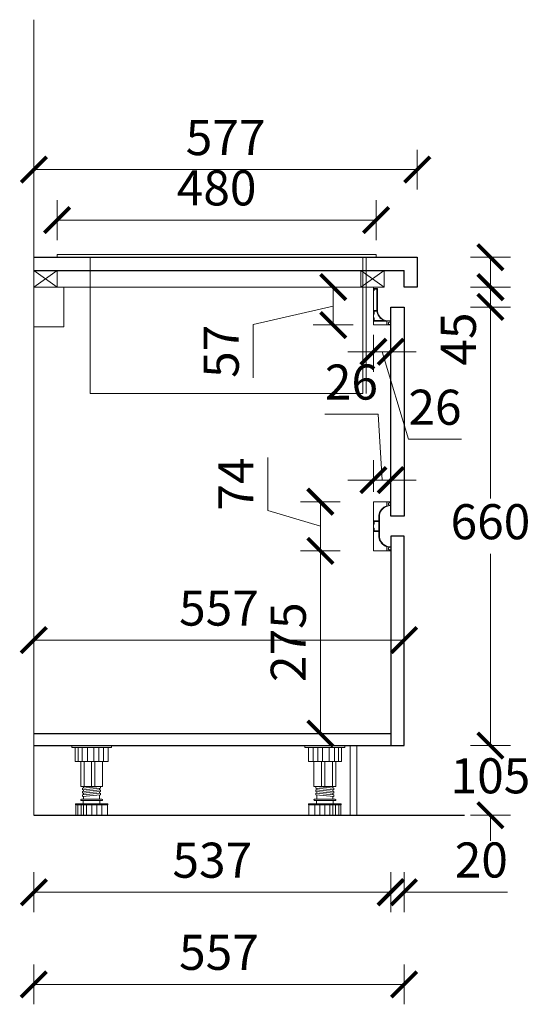
# Model space of a CAD drawing. Units: millimetres. Extents: x 62526 to 69919, y -144824 to -138974.
# Drawn here: x 68690 to 69458, y -140738 to -139256 of the extents above; entities that cross this region are included whole.
import ezdxf

# ---------------------------------------------------------------- set-up
doc = ezdxf.new("R2010")
doc.units = ezdxf.units.MM
doc.header["$PDMODE"] = 3
doc.layers.get('DEFPOINTS').update_dxf_attribs({"lineweight": 13})
doc.layers.add('C_建筑轮廓线0.25-0.35MM', color=17, linetype='Continuous')
for name, color, linetype, lineweight in [('五金', 32, 'Continuous', 9), ('墙体', 16, 'Continuous', 20), ('板式家具内线', 1, 'Continuous', 13), ('细实线', 250, 'Continuous', 5)]:
    doc.layers.add(name, color=color, linetype=linetype, lineweight=lineweight)
doc.styles.add('黑体', font='simhei.ttf', dxfattribs={"width": 0.7})
doc.dimstyles.get("Standard").update_dxf_attribs({"dimtxt": 0.18, "dimasz": 0.18, "dimexe": 0.18, "dimexo": 0.0625, "dimgap": 0.09, "dimtad": 0, "dimtih": 1, "dimtoh": 1, "dimdec": 4, "dimzin": 0, "dimdsep": 46, "dimtxsty": 'Standard', "dimcen": 0.09, "dimadec": 0, "dimazin": 0, "dimtfac": 1, "dimtdec": 4, "dimtofl": 0, "dimtmove": 0, "dimatfit": 3, "dimfxl": 1, "dimtolj": 1, "dimtzin": 0, "dimarcsym": 0})
doc.dimstyles.new('常规标注', dxfattribs={"dimscale": 24, "dimtxt": 2.2, "dimasz": 1.6, "dimexe": 1.25, "dimexo": 0.625, "dimtad": 1, "dimdec": 1, "dimdsep": 46, "dimtxsty": '黑体', "dimblk": 'ARCHTICK', "dimcen": 2, "dimclrd": 5, "dimclre": 5, "dimclrt": 256, "dimadec": 0, "dimazin": 0, "dimtfac": 1, "dimtdec": 1, "dimtmove": 1, "dimatfit": 3, "dimfxl": 1.25, "dimfxlon": 1, "dimlwd": 15, "dimlwe": 15, "dimarcsym": 1})

# ---------------------------------------------------------------- blocks, each defined once
blk = doc.blocks.new('_ArchTick')
at = {"color": 0, "linetype": 'ByBlock', "const_width": 0.15}
blk.add_lwpolyline([(-0.5, -0.5), (0.5, 0.5)], dxfattribs=at)
blk = doc.blocks.new('*D66')
at = {"color": 5, "lineweight": 15, "transparency": 16777216}
for p, q in [((68711, -139511.7), (68711, -139451.7)), ((69288, -139511.7), (69288, -139451.7)), ((69288, -139481.7), (68711, -139481.7))]:
    blk.add_line(p, q, dxfattribs=at)
at = {"layer": 'DEFPOINTS', "color": 0, "transparency": 16777216}
for p in [(68711, -139481.7), (68711, -139613.5), (69288, -139613.5)]:
    blk.add_point(p, dxfattribs=at)
at = {"color": 5, "lineweight": 15, "transparency": 16777216, "xscale": 38.40000000000001, "yscale": 38.40000000000001, "zscale": 38.40000000000001, "rotation": 180}
blk.add_blockref('_ArchTick', (68711, -139481.7), dxfattribs=at)
at = {"color": 5, "lineweight": 15, "transparency": 16777216, "xscale": 38.40000000000001, "yscale": 38.40000000000001, "zscale": 38.40000000000001}
blk.add_blockref('_ArchTick', (69288, -139481.7), dxfattribs=at)
at = {"transparency": 16777216, "insert": (68999.5, -139440.3), "char_height": 52.8, "attachment_point": 5, "style": '黑体'}
blk.add_mtext('577', dxfattribs=at)
blk = doc.blocks.new('*D67')
at = {"color": 5, "lineweight": 15, "transparency": 16777216}
for p, q in [((69368, -139688.5), (69428, -139688.5)), ((69398, -139688.5), (69398, -139976.8)), ((69398, -140348.5), (69398, -140060.2)), ((69368, -140348.5), (69428, -140348.5))]:
    blk.add_line(p, q, dxfattribs=at)
at = {"layer": 'DEFPOINTS', "color": 0, "transparency": 16777216}
for p in [(69268, -139688.5), (69268, -140348.5), (69398, -140348.5)]:
    blk.add_point(p, dxfattribs=at)
at = {"color": 5, "lineweight": 15, "transparency": 16777216, "xscale": 38.40000000000001, "yscale": 38.40000000000001, "zscale": 38.40000000000001}
for p, rotation in [((69398, -139688.5), 90), ((69398, -140348.5), 270)]:
    blk.add_blockref('_ArchTick', p, dxfattribs=dict(at, rotation=rotation))
at = {"transparency": 16777216, "insert": (69398, -140018.5), "char_height": 52.8, "attachment_point": 5, "style": '黑体'}
blk.add_mtext('660', dxfattribs=at)
blk = doc.blocks.new('*D68')
at = {"color": 5, "lineweight": 15, "transparency": 16777216}
for p, q in [((69398, -140348.5), (69398, -140310.1)), ((69368, -140348.5), (69428, -140348.5)), ((69368, -140453.5), (69428, -140453.5)), ((69398, -140453.5), (69398, -140491.9))]:
    blk.add_line(p, q, dxfattribs=at)
at = {"layer": 'DEFPOINTS', "color": 0, "transparency": 16777216}
for p in [(69268, -140348.5), (69268, -140453.5), (69398, -140453.5)]:
    blk.add_point(p, dxfattribs=at)
at = {"color": 5, "lineweight": 15, "transparency": 16777216, "xscale": 38.40000000000001, "yscale": 38.40000000000001, "zscale": 38.40000000000001}
for p, rotation in [((69398, -140348.5), 270), ((69398, -140453.5), 90)]:
    blk.add_blockref('_ArchTick', p, dxfattribs=dict(at, rotation=rotation))
at = {"transparency": 16777216, "insert": (69398, -140401), "char_height": 52.8, "attachment_point": 5, "style": '黑体'}
blk.add_mtext('105', dxfattribs=at)
blk = doc.blocks.new('*D69')
at = {"color": 5, "lineweight": 15, "transparency": 16777216}
for p, q in [((69368, -139613.5), (69428, -139613.5)), ((69398, -139613.5), (69398, -139658.5)), ((69368, -139658.5), (69428, -139658.5)), ((69398, -139658.5), (69398, -139776.5))]:
    blk.add_line(p, q, dxfattribs=at)
at = {"layer": 'DEFPOINTS', "color": 0, "transparency": 16777216}
for p in [(69288, -139613.5), (69288, -139658.5), (69398, -139658.5)]:
    blk.add_point(p, dxfattribs=at)
at = {"color": 5, "lineweight": 15, "transparency": 16777216, "xscale": 38.40000000000001, "yscale": 38.40000000000001, "zscale": 38.40000000000001}
for p, rotation in [((69398, -139613.5), 90), ((69398, -139658.5), 270)]:
    blk.add_blockref('_ArchTick', p, dxfattribs=dict(at, rotation=rotation))
at = {"transparency": 16777216, "insert": (69356.6, -139736.7), "char_height": 52.8, "attachment_point": 5, "rotation": 90, "style": '黑体'}
blk.add_mtext('45', dxfattribs=at)
blk = doc.blocks.new('*D70')
at = {"color": 5, "lineweight": 15, "transparency": 16777216}
for p, q in [((68711, -140539.4), (68711, -140599.4)), ((69248, -140539.4), (69248, -140599.4)), ((69248, -140569.4), (68711, -140569.4))]:
    blk.add_line(p, q, dxfattribs=at)
at = {"layer": 'DEFPOINTS', "color": 0, "transparency": 16777216}
for p in [(68711, -140348.5), (69248, -140348.5), (68711, -140569.4)]:
    blk.add_point(p, dxfattribs=at)
at = {"color": 5, "lineweight": 15, "transparency": 16777216, "xscale": 38.40000000000001, "yscale": 38.40000000000001, "zscale": 38.40000000000001, "rotation": 180}
blk.add_blockref('_ArchTick', (68711, -140569.4), dxfattribs=at)
at = {"color": 5, "lineweight": 15, "transparency": 16777216, "xscale": 38.40000000000001, "yscale": 38.40000000000001, "zscale": 38.40000000000001}
blk.add_blockref('_ArchTick', (69248, -140569.4), dxfattribs=at)
at = {"transparency": 16777216, "insert": (68979.5, -140528), "char_height": 52.8, "attachment_point": 5, "style": '黑体'}
blk.add_mtext('537', dxfattribs=at)
blk = doc.blocks.new('*D71')
at = {"color": 5, "lineweight": 15, "transparency": 16777216}
for p, q in [((69248, -140539.4), (69248, -140599.4)), ((69268, -140539.4), (69268, -140599.4)), ((69248, -140569.4), (69209.6, -140569.4)), ((69268, -140569.4), (69423.8, -140569.4))]:
    blk.add_line(p, q, dxfattribs=at)
at = {"layer": 'DEFPOINTS', "color": 0, "transparency": 16777216}
for p in [(69248, -140348.5), (69268, -140348.5), (69268, -140569.4)]:
    blk.add_point(p, dxfattribs=at)
at = {"color": 5, "lineweight": 15, "transparency": 16777216, "xscale": 38.40000000000001, "yscale": 38.40000000000001, "zscale": 38.40000000000001}
blk.add_blockref('_ArchTick', (69248, -140569.4), dxfattribs=at)
at = {"color": 5, "lineweight": 15, "transparency": 16777216, "xscale": 38.40000000000001, "yscale": 38.40000000000001, "zscale": 38.40000000000001, "rotation": 180}
blk.add_blockref('_ArchTick', (69268, -140569.4), dxfattribs=at)
at = {"transparency": 16777216, "insert": (69384.3, -140527.7), "char_height": 52.8, "attachment_point": 5, "style": '黑体'}
blk.add_mtext('20', dxfattribs=at)
blk = doc.blocks.new('*D72')
at = {"color": 5, "lineweight": 15, "transparency": 16777216}
for p, q in [((68711, -140678.1), (68711, -140738.1)), ((69268, -140678.1), (69268, -140738.1)), ((69268, -140708.1), (68711, -140708.1))]:
    blk.add_line(p, q, dxfattribs=at)
at = {"layer": 'DEFPOINTS', "color": 0, "transparency": 16777216}
for p in [(68711, -140348.5), (69268, -140348.5), (68711, -140708.1)]:
    blk.add_point(p, dxfattribs=at)
at = {"color": 5, "lineweight": 15, "transparency": 16777216, "xscale": 38.40000000000001, "yscale": 38.40000000000001, "zscale": 38.40000000000001, "rotation": 180}
blk.add_blockref('_ArchTick', (68711, -140708.1), dxfattribs=at)
at = {"color": 5, "lineweight": 15, "transparency": 16777216, "xscale": 38.40000000000001, "yscale": 38.40000000000001, "zscale": 38.40000000000001}
blk.add_blockref('_ArchTick', (69268, -140708.1), dxfattribs=at)
at = {"transparency": 16777216, "insert": (68989.5, -140666.7), "char_height": 52.8, "attachment_point": 5, "style": '黑体'}
blk.add_mtext('557', dxfattribs=at)
blk = doc.blocks.new('*D75')
at = {"color": 5, "lineweight": 15, "transparency": 16777216}
for p, q in [((68711, -140219.9), (68711, -140159.9)), ((69268, -140219.9), (69268, -140159.9)), ((68711, -140189.9), (69268, -140189.9))]:
    blk.add_line(p, q, dxfattribs=at)
at = {"layer": 'DEFPOINTS', "color": 0, "transparency": 16777216}
for p in [(69268, -140189.9), (68711, -140330.5), (69268, -140330.5)]:
    blk.add_point(p, dxfattribs=at)
at = {"color": 5, "lineweight": 15, "transparency": 16777216, "xscale": 38.40000000000001, "yscale": 38.40000000000001, "zscale": 38.40000000000001, "rotation": 180}
blk.add_blockref('_ArchTick', (68711, -140189.9), dxfattribs=at)
at = {"color": 5, "lineweight": 15, "transparency": 16777216, "xscale": 38.40000000000001, "yscale": 38.40000000000001, "zscale": 38.40000000000001}
blk.add_blockref('_ArchTick', (69268, -140189.9), dxfattribs=at)
at = {"transparency": 16777216, "insert": (68989.5, -140148.5), "char_height": 52.8, "attachment_point": 5, "style": '黑体'}
blk.add_mtext('557', dxfattribs=at)
blk = doc.blocks.new('*D76')
at = {"color": 5, "lineweight": 15, "transparency": 16777216}
for p, q in [((68746, -139587.7), (68746, -139527.7)), ((69226, -139587.7), (69226, -139527.7)), ((69226, -139557.7), (68746, -139557.7))]:
    blk.add_line(p, q, dxfattribs=at)
at = {"layer": 'DEFPOINTS', "color": 0, "transparency": 16777216}
for p in [(68746, -139557.7), (68746, -139609.5), (69226, -139609.5)]:
    blk.add_point(p, dxfattribs=at)
at = {"color": 5, "lineweight": 15, "transparency": 16777216, "xscale": 38.40000000000001, "yscale": 38.40000000000001, "zscale": 38.40000000000001, "rotation": 180}
blk.add_blockref('_ArchTick', (68746, -139557.7), dxfattribs=at)
at = {"color": 5, "lineweight": 15, "transparency": 16777216, "xscale": 38.40000000000001, "yscale": 38.40000000000001, "zscale": 38.40000000000001}
blk.add_blockref('_ArchTick', (69226, -139557.7), dxfattribs=at)
at = {"transparency": 16777216, "insert": (68986, -139516), "char_height": 52.8, "attachment_point": 5, "style": '黑体'}
blk.add_mtext('480', dxfattribs=at)
blk = doc.blocks.new('*D73')
at = {"color": 5, "lineweight": 15, "transparency": 16777216}
for p, q in [((69191.5, -139658.5), (69131.5, -139658.5)), ((69161.5, -139658.5), (69161.5, -139715.5)), ((69161.5, -139687), (69041.2, -139715)), ((69041.2, -139715), (69041.2, -139795.3)), ((69191.5, -139715.5), (69131.5, -139715.5))]:
    blk.add_line(p, q, dxfattribs=at)
at = {"layer": 'DEFPOINTS', "color": 0, "transparency": 16777216}
for p in [(69222, -139658.5), (69161.5, -139715.5), (69222, -139715.5)]:
    blk.add_point(p, dxfattribs=at)
at = {"color": 5, "lineweight": 15, "transparency": 16777216, "xscale": 38.40000000000001, "yscale": 38.40000000000001, "zscale": 38.40000000000001}
for p, rotation in [((69161.5, -139658.5), 90), ((69161.5, -139715.5), 270)]:
    blk.add_blockref('_ArchTick', p, dxfattribs=dict(at, rotation=rotation))
at = {"transparency": 16777216, "insert": (68999.8, -139755.2), "char_height": 52.8, "attachment_point": 5, "rotation": 90, "style": '黑体'}
blk.add_mtext('57', dxfattribs=at)
blk = doc.blocks.new('*D74')
at = {"color": 5, "lineweight": 15, "transparency": 16777216}
for p, q in [((69222, -139730.5), (69222, -139785.9)), ((69248, -139730.5), (69248, -139785.9)), ((69222, -139755.9), (69183.6, -139755.9)), ((69222, -139755.9), (69248, -139755.9)), ((69222, -139755.9), (69248, -139755.9)), ((69235, -139755.9), (69274.5, -139887.6)), ((69248, -139755.9), (69286.4, -139755.9)), ((69274.5, -139887.6), (69354.7, -139887.6))]:
    blk.add_line(p, q, dxfattribs=at)
at = {"layer": 'DEFPOINTS', "color": 0, "transparency": 16777216}
for p in [(69222, -139715.5), (69248, -139715.5), (69248, -139755.9)]:
    blk.add_point(p, dxfattribs=at)
at = {"color": 5, "lineweight": 15, "transparency": 16777216, "xscale": 38.40000000000001, "yscale": 38.40000000000001, "zscale": 38.40000000000001}
blk.add_blockref('_ArchTick', (69222, -139755.9), dxfattribs=at)
at = {"color": 5, "lineweight": 15, "transparency": 16777216, "xscale": 38.40000000000001, "yscale": 38.40000000000001, "zscale": 38.40000000000001, "rotation": 180}
blk.add_blockref('_ArchTick', (69248, -139755.9), dxfattribs=at)
at = {"transparency": 16777216, "insert": (69314.6, -139846.2), "char_height": 52.8, "attachment_point": 5, "style": '黑体'}
blk.add_mtext('26', dxfattribs=at)
blk = doc.blocks.new('*D77')
at = {"color": 5, "lineweight": 15, "transparency": 16777216}
for p, q in [((69172.1, -140055.5), (69112.1, -140055.5)), ((69142.1, -140055.5), (69142.1, -140330.5)), ((69172.1, -140330.5), (69112.1, -140330.5))]:
    blk.add_line(p, q, dxfattribs=at)
at = {"layer": 'DEFPOINTS', "color": 0, "transparency": 16777216}
for p in [(69222, -140055.5), (69142.1, -140330.5), (69248, -140330.5)]:
    blk.add_point(p, dxfattribs=at)
at = {"color": 5, "lineweight": 15, "transparency": 16777216, "xscale": 38.40000000000001, "yscale": 38.40000000000001, "zscale": 38.40000000000001}
for p, rotation in [((69142.1, -140055.5), 90), ((69142.1, -140330.5), 270)]:
    blk.add_blockref('_ArchTick', p, dxfattribs=dict(at, rotation=rotation))
at = {"transparency": 16777216, "insert": (69100.7, -140193), "char_height": 52.8, "attachment_point": 5, "rotation": 90, "style": '黑体'}
blk.add_mtext('275', dxfattribs=at)
blk = doc.blocks.new('*D78')
at = {"color": 5, "lineweight": 15, "transparency": 16777216}
for p, q in [((69063.2, -139994.8), (69063.2, -139915)), ((69172.1, -139981.5), (69112.1, -139981.5)), ((69142.1, -139981.5), (69142.1, -140055.5)), ((69142.1, -140018.5), (69063.2, -139994.8)), ((69172.1, -140055.5), (69112.1, -140055.5))]:
    blk.add_line(p, q, dxfattribs=at)
at = {"layer": 'DEFPOINTS', "color": 0, "transparency": 16777216}
for p in [(69222, -139981.5), (69142.1, -140055.5), (69222, -140055.5)]:
    blk.add_point(p, dxfattribs=at)
at = {"color": 5, "lineweight": 15, "transparency": 16777216, "xscale": 38.40000000000001, "yscale": 38.40000000000001, "zscale": 38.40000000000001}
for p, rotation in [((69142.1, -139981.5), 90), ((69142.1, -140055.5), 270)]:
    blk.add_blockref('_ArchTick', p, dxfattribs=dict(at, rotation=rotation))
at = {"transparency": 16777216, "insert": (69021.8, -139954.9), "char_height": 52.8, "attachment_point": 5, "rotation": 90, "style": '黑体'}
blk.add_mtext('74', dxfattribs=at)
blk = doc.blocks.new('*D79')
at = {"color": 5, "lineweight": 15, "transparency": 16777216}
for p, q in [((69228.9, -139849.7), (69148.6, -139849.7)), ((69235, -139948.9), (69228.9, -139849.7)), ((69222, -139966.5), (69222, -139918.9)), ((69248, -139966.5), (69248, -139918.9)), ((69222, -139948.9), (69183.6, -139948.9)), ((69222, -139948.9), (69248, -139948.9)), ((69222, -139948.9), (69248, -139948.9)), ((69248, -139948.9), (69286.4, -139948.9))]:
    blk.add_line(p, q, dxfattribs=at)
at = {"layer": 'DEFPOINTS', "color": 0, "transparency": 16777216}
for p in [(69248, -139948.9), (69222, -139981.5), (69248, -139981.5)]:
    blk.add_point(p, dxfattribs=at)
at = {"color": 5, "lineweight": 15, "transparency": 16777216, "xscale": 38.40000000000001, "yscale": 38.40000000000001, "zscale": 38.40000000000001}
blk.add_blockref('_ArchTick', (69222, -139948.9), dxfattribs=at)
at = {"color": 5, "lineweight": 15, "transparency": 16777216, "xscale": 38.40000000000001, "yscale": 38.40000000000001, "zscale": 38.40000000000001, "rotation": 180}
blk.add_blockref('_ArchTick', (69248, -139948.9), dxfattribs=at)
at = {"transparency": 16777216, "insert": (69188.8, -139808.3), "char_height": 52.8, "attachment_point": 5, "style": '黑体'}
blk.add_mtext('26', dxfattribs=at)

msp = doc.modelspace()

# ---------------------------------------------------------------- hatches: boundary and pattern name
at = {"layer": '五金', "linetype": 'ByBlock', "ltscale": 5}
for points in [[(69227.96, -139660.49), (69221.96, -139660.49), (69221.96, -139663.49), (69222.96, -139663.49), (69222.96, -139661.49), (69226.96, -139661.49), (69226.96, -139693.49), (69221.96, -139693.49), (69221.96, -139699.49), (69222.96, -139699.49), (69222.96, -139694.49), (69226.96, -139694.49, 0.2596252), (69237.44, -139708.61), (69222.96, -139708.61), (69222.96, -139704.61), (69221.96, -139704.61), (69221.96, -139709.61), (69239.73, -139709.61, 0.0360229), (69241.96, -139710.21), (69241.96, -139715.49), (69247.96, -139715.49), (69247.96, -139714.31, -2.6457513), (69247.96, -139711.67), (69247.96, -139709.49), (69244.96, -139709.49, -0.387569), (69227.96, -139694.49)], [(69221.97, -140010.49), (69221.97, -140015.49), (69222.97, -140015.49), (69222.97, -140011.49), (69229.97, -140011.49), (69229.97, -140025.49), (69222.97, -140025.49), (69222.97, -140021.49), (69221.97, -140021.49), (69221.97, -140026.49), (69229.97, -140026.49), (69229.97, -140034.49, 0.2865487), (69241.97, -140049.32), (69241.97, -140055.49), (69247.97, -140055.49), (69247.97, -140053.31, -2.6457513), (69247.97, -140050.67), (69247.97, -140049.49, -0.387569), (69230.97, -140034.49), (69230.97, -140002.49, -0.387569), (69247.97, -139987.49), (69247.97, -139986.31, -2.6457513), (69247.97, -139983.67), (69247.97, -139981.49), (69244.97, -139981.49), (69241.97, -139981.49), (69241.97, -139987.49), (69241.97, -139987.66, 0.2865487), (69229.97, -140002.49), (69229.97, -140010.49)]]:
    msp.add_hatch(color=256, dxfattribs=at).paths.add_polyline_path(points)

# ---------------------------------------------------------------- linework, layer by layer
at = {"color": 6}
for p, q in [((68710.97, -139613.49), (69287.97, -139613.49)), ((69287.97, -139613.49), (69287.97, -139633.49)), ((68710.97, -139633.49), (69267.97, -139633.49)), ((69267.97, -139658.49), (69267.97, -139633.49)), ((69287.97, -139633.49), (69287.97, -139658.49)), ((69287.97, -139658.49), (69267.97, -139658.49))]:
    msp.add_line(p, q, dxfattribs=at)
for p, q in [((68710.97, -140330.49), (69247.97, -140330.49)), ((68710.97, -140348.49), (69247.97, -140348.49))]:
    msp.add_line(p, q)
for points in [[(69247.97, -139688.49), (69267.97, -139688.49), (69267.97, -140003.49), (69247.97, -140003.49)], [(69247.97, -140348.49), (69267.97, -140348.49), (69267.97, -140033.49), (69247.97, -140033.49)]]:
    msp.add_lwpolyline(points, close=True)
at = {"layer": 'C_建筑轮廓线0.25-0.35MM'}
msp.add_line((68710.97, -140453.49), (69358.84, -140453.49), dxfattribs=at)
at = {"layer": '五金'}
for p, q in [((68795.97, -139613.49), (68795.97, -139818.49)), ((69205.97, -139613.49), (69205.97, -139818.49)), ((69210.97, -139613.49), (69210.97, -139818.49)), ((69235.97, -139613.49), (69215.97, -139613.49)), ((69221.96, -139715.49), (69247.97, -139715.49)), ((69221.96, -139715.49), (69247.97, -139715.49)), ((68795.97, -139818.49), (69205.97, -139818.49))]:
    msp.add_line(p, q, dxfattribs=at)
at = {"layer": '五金', "color": 251, "linetype": 'ByBlock', "ltscale": 5}
for p, q in [((69227.96, -139660.49), (69221.96, -139660.49)), ((69221.96, -139663.49), (69221.96, -139660.49)), ((69227.96, -139660.49), (69221.96, -139660.49)), ((69221.96, -139663.49), (69221.96, -139660.49)), ((69222.96, -139663.49), (69221.96, -139663.49)), ((69222.96, -139663.49), (69221.96, -139663.49)), ((69222.96, -139661.49), (69222.96, -139663.49)), ((69226.96, -139661.49), (69222.96, -139661.49)), ((69222.96, -139661.49), (69222.96, -139663.49)), ((69226.96, -139661.49), (69222.96, -139661.49)), ((69226.96, -139661.49), (69226.96, -139693.49)), ((69226.96, -139661.49), (69226.96, -139693.49)), ((69227.96, -139660.49), (69227.96, -139694.49)), ((69227.96, -139660.49), (69227.96, -139694.49)), ((69226.96, -139693.49), (69221.96, -139693.49)), ((69221.96, -139699.49), (69221.96, -139693.49)), ((69226.96, -139693.49), (69221.96, -139693.49)), ((69221.96, -139699.49), (69221.96, -139693.49)), ((69222.96, -139699.49), (69221.96, -139699.49)), ((69222.96, -139699.49), (69221.96, -139699.49)), ((69222.96, -139694.49), (69222.96, -139699.49)), ((69226.96, -139694.49), (69222.96, -139694.49)), ((69222.96, -139694.49), (69222.96, -139699.49)), ((69226.96, -139694.49), (69222.96, -139694.49)), ((69222.96, -139704.61), (69221.96, -139704.61)), ((69221.96, -139709.61), (69221.96, -139704.61)), ((69222.96, -139704.61), (69221.96, -139704.61)), ((69221.96, -139709.61), (69221.96, -139704.61)), ((69222.96, -139704.61), (69222.96, -139708.61)), ((69222.96, -139704.61), (69222.96, -139708.61)), ((69241.96, -139710.21), (69241.96, -139715.49)), ((69241.96, -139710.21), (69241.96, -139715.49)), ((69241.96, -139715.49), (69247.96, -139715.49)), ((69241.96, -139715.49), (69247.96, -139715.49)), ((69247.96, -139709.49), (69244.96, -139709.49)), ((69247.96, -139709.49), (69244.96, -139709.49)), ((69247.96, -139711.67), (69247.96, -139709.49)), ((69247.96, -139711.67), (69247.96, -139709.49)), ((69247.96, -139715.49), (69247.96, -139714.31)), ((69247.96, -139715.49), (69247.96, -139714.31))]:
    msp.add_line(p, q, dxfattribs=at)
at = {"layer": '五金', "linetype": 'ByBlock', "ltscale": 5}
for p, q in [((69239.73, -139709.61), (69221.96, -139709.61)), ((69239.73, -139709.61), (69221.96, -139709.61)), ((69237.44, -139708.61), (69222.96, -139708.61)), ((69237.44, -139708.61), (69222.96, -139708.61)), ((69241.97, -139981.49), (69241.97, -139987.49)), ((69247.97, -139981.49), (69241.97, -139981.49)), ((69241.97, -139982.21), (69241.97, -139987.66)), ((69247.97, -139981.49), (69244.97, -139981.49)), ((69247.97, -139983.67), (69247.97, -139981.49)), ((69247.97, -139987.49), (69247.97, -139986.31)), ((69229.97, -140010.49), (69221.97, -140010.49)), ((69221.97, -140015.49), (69221.97, -140010.49)), ((69222.97, -140011.49), (69222.97, -140015.49)), ((69229.97, -140011.49), (69222.97, -140011.49)), ((69229.97, -140002.49), (69229.97, -140010.49)), ((69229.97, -140011.49), (69229.97, -140025.49)), ((69230.97, -140002.49), (69230.97, -140034.49)), ((69222.97, -140015.49), (69221.97, -140015.49)), ((69222.97, -140021.49), (69221.97, -140021.49)), ((69221.97, -140021.49), (69221.97, -140026.49)), ((69229.97, -140026.49), (69221.97, -140026.49)), ((69222.97, -140021.49), (69222.97, -140025.49)), ((69229.97, -140025.49), (69222.97, -140025.49)), ((69229.97, -140026.49), (69229.97, -140034.49)), ((69241.97, -140049.32), (69241.97, -140055.49)), ((69247.97, -140055.49), (69241.97, -140055.49)), ((69247.97, -140049.49), (69247.97, -140050.67)), ((69247.97, -140053.31), (69247.97, -140055.49))]:
    msp.add_line(p, q, dxfattribs=at)
at = {"layer": '五金'}
for points in [[(68745.97, -139613.49), (69225.97, -139613.49), (69225.97, -139609.49), (68745.97, -139609.49)], [(68710.97, -139658.49), (68755.97, -139658.49), (68755.97, -139718.49), (68710.97, -139718.49)], [(69186.78, -140348.49), (69196.78, -140348.49), (69196.78, -140453.49), (69186.78, -140453.49)]]:
    msp.add_lwpolyline(points, close=True, dxfattribs=at)
at = {"layer": '五金', "linetype": 'ByBlock', "ltscale": 5}
for centre, radius, start, end in [((69244.88, -139692.14), 18.08, 187.47052, 245.68691), ((69244.88, -139692.14), 18.08, 187.47052, 245.68691), ((69244.68, -139692.67), 16.82, 186.20676, 270.94591), ((69244.68, -139692.67), 16.82, 186.20676, 270.94591), ((69246.47, -139984.99), 2, 41.40962, 318.59038), ((69247.85, -140004.68), 18.01, 109.04658, 173.00494), ((69247.69, -140004.31), 16.82, 89.05409, 173.79324), ((69247.85, -140032.3), 18.01, 186.99506, 250.95342), ((69247.69, -140032.67), 16.82, 186.20676, 270.94591), ((69246.47, -140051.99), 2, 41.40962, 318.59038)]:
    msp.add_arc(centre, radius, start, end, dxfattribs=at)
at = {"layer": '五金', "color": 251, "linetype": 'ByBlock', "ltscale": 5}
for centre, radius, start, end in [((69244.96, -139694.49), 16, 250.94081, 259.19308), ((69244.96, -139694.49), 16, 250.94081, 259.19308), ((69246.46, -139712.99), 2, 41.40962, 318.59038), ((69246.46, -139712.99), 2, 41.40962, 318.59038)]:
    msp.add_arc(centre, radius, start, end, dxfattribs=at)
at = {"layer": '墙体'}
msp.add_line((68710.97, -140453.49), (68710.97, -139255.99), dxfattribs=at)
at = {"layer": '板式家具内线'}
for p, q in [((69221.96, -139658.49), (68710.97, -139658.49)), ((68710.97, -139658.49), (69221.96, -139658.49)), ((69221.96, -139658.49), (69221.96, -139715.49)), ((69221.96, -139658.49), (69221.96, -139715.49)), ((69221.96, -139715.49), (69247.97, -139715.49)), ((69221.96, -139715.49), (69247.97, -139715.49)), ((69221.96, -139981.49), (69247.97, -139981.49)), ((69221.96, -139981.49), (69221.96, -140055.49)), ((69221.96, -140055.49), (69247.97, -140055.49))]:
    msp.add_line(p, q, dxfattribs=at)
at = {"layer": '细实线'}
for p, q in [((68710.97, -139633.49), (68745.97, -139658.49)), ((68745.97, -139633.49), (68710.97, -139658.49)), ((69203.09, -139633.49), (69238.09, -139658.49)), ((69238.09, -139633.49), (69203.09, -139658.49))]:
    msp.add_line(p, q, dxfattribs=at)
at = {"layer": '细实线', "color": 251}
for p, q in [((68827.97, -140348.49), (68767.97, -140348.49)), ((68767.97, -140348.49), (68767.97, -140351.49)), ((68827.97, -140351.49), (68767.97, -140351.49)), ((68773.05, -140351.49), (68773.05, -140372.49)), ((68777.57, -140372.49), (68777.57, -140351.49)), ((68783.75, -140372.49), (68783.75, -140351.49)), ((68791.64, -140372.49), (68791.64, -140351.49)), ((68801.46, -140372.49), (68801.46, -140351.49)), ((68808.66, -140372.49), (68808.66, -140351.49)), ((68815.75, -140372.49), (68815.75, -140351.49)), ((68822.89, -140372.49), (68822.89, -140351.49)), ((68827.97, -140348.49), (68827.97, -140351.49)), ((69178.97, -140348.49), (69118.97, -140348.49)), ((69118.97, -140348.49), (69118.97, -140351.49)), ((69178.97, -140351.49), (69118.97, -140351.49)), ((69124.05, -140372.49), (69124.05, -140351.49)), ((69131.2, -140372.49), (69131.2, -140351.49)), ((69138.28, -140372.49), (69138.28, -140351.49)), ((69145.48, -140372.49), (69145.48, -140351.49)), ((69155.31, -140372.49), (69155.31, -140351.49)), ((69163.2, -140372.49), (69163.2, -140351.49)), ((69169.37, -140372.49), (69169.37, -140351.49)), ((69173.89, -140351.49), (69173.89, -140372.49)), ((69178.97, -140348.49), (69178.97, -140351.49)), ((68773.05, -140372.49), (68822.89, -140372.49)), ((68781.47, -140410.41), (68781.47, -140372.49)), ((68786.66, -140410.41), (68786.66, -140372.49)), ((68797.97, -140410.41), (68797.97, -140372.49)), ((68802.91, -140410.41), (68802.91, -140372.49)), ((68814.47, -140410.41), (68814.47, -140372.49)), ((69173.89, -140372.49), (69124.05, -140372.49)), ((69132.47, -140410.41), (69132.47, -140372.49)), ((69144.03, -140410.41), (69144.03, -140372.49)), ((69148.97, -140410.41), (69148.97, -140372.49)), ((69160.29, -140410.41), (69160.29, -140372.49)), ((69165.47, -140410.41), (69165.47, -140372.49)), ((68814.47, -140410.41), (68781.47, -140410.41)), ((68784.47, -140412.91), (68811.47, -140410.45)), ((68784.47, -140415.41), (68784.47, -140412.91)), ((68784.47, -140415.41), (68811.47, -140412.95)), ((68785.97, -140412.78), (68785.97, -140410.41)), ((68809.97, -140415.59), (68809.97, -140413.09)), ((68811.47, -140412.95), (68811.47, -140410.45)), ((69132.47, -140410.41), (69165.47, -140410.41)), ((69135.47, -140412.95), (69135.47, -140410.45)), ((69162.47, -140412.91), (69135.47, -140410.45)), ((69162.47, -140415.41), (69135.47, -140412.95)), ((69136.97, -140415.59), (69136.97, -140413.09)), ((69160.97, -140412.78), (69160.97, -140410.41)), ((69162.47, -140415.41), (69162.47, -140412.91)), ((68782.47, -140429.49), (68813.47, -140429.49)), ((68784.47, -140417.91), (68811.47, -140415.45)), ((68784.47, -140420.41), (68784.47, -140417.91)), ((68784.47, -140420.41), (68811.47, -140417.95)), ((68784.47, -140422.91), (68811.47, -140420.45)), ((68784.47, -140425.41), (68784.47, -140422.91)), ((68784.47, -140425.41), (68811.47, -140422.95)), ((68785.97, -140417.78), (68785.97, -140415.28)), ((68785.97, -140422.78), (68785.97, -140420.28)), ((68785.97, -140429.49), (68785.97, -140425.28)), ((68809.97, -140420.59), (68809.97, -140418.09)), ((68809.97, -140429.49), (68809.97, -140423.09)), ((68811.47, -140417.95), (68811.47, -140415.45)), ((68811.47, -140422.95), (68811.47, -140420.45)), ((69164.47, -140429.49), (69133.47, -140429.49)), ((69135.47, -140417.95), (69135.47, -140415.45)), ((69162.47, -140417.91), (69135.47, -140415.45)), ((69162.47, -140420.41), (69135.47, -140417.95)), ((69162.47, -140422.91), (69135.47, -140420.45)), ((69135.47, -140422.95), (69135.47, -140420.45)), ((69162.47, -140425.41), (69135.47, -140422.95)), ((69136.97, -140420.59), (69136.97, -140418.09)), ((69136.97, -140429.49), (69136.97, -140423.09)), ((69160.97, -140417.78), (69160.97, -140415.28)), ((69160.97, -140422.78), (69160.97, -140420.28)), ((69160.97, -140429.49), (69160.97, -140425.28)), ((69162.47, -140420.41), (69162.47, -140417.91)), ((69162.47, -140425.41), (69162.47, -140422.91)), ((68773.47, -140437.94), (68773.47, -140436.49)), ((68773.47, -140436.49), (68822.47, -140436.49)), ((68773.47, -140437.94), (68822.47, -140437.94)), ((68773.97, -140453.49), (68773.97, -140437.94)), ((68777.24, -140453.49), (68777.24, -140437.94)), ((68782.23, -140453.49), (68782.23, -140437.94)), ((68782.47, -140431.49), (68813.47, -140431.49)), ((68785.47, -140436.49), (68785.47, -140431.49)), ((68785.97, -140453.49), (68785.97, -140437.94)), ((68790.43, -140453.49), (68790.43, -140437.94)), ((68798.07, -140453.49), (68798.07, -140437.94)), ((68805.79, -140453.49), (68805.79, -140437.94)), ((68810.47, -140436.49), (68810.47, -140431.49)), ((68813.26, -140453.49), (68813.26, -140437.94)), ((68821.97, -140453.49), (68821.97, -140437.94)), ((68822.47, -140437.94), (68822.47, -140436.49)), ((69124.47, -140437.94), (69124.47, -140436.49)), ((69173.47, -140436.49), (69124.47, -140436.49)), ((69173.47, -140437.94), (69124.47, -140437.94)), ((69124.97, -140453.49), (69124.97, -140437.94)), ((69164.47, -140431.49), (69133.47, -140431.49)), ((69133.69, -140453.49), (69133.69, -140437.94)), ((69136.47, -140436.49), (69136.47, -140431.49)), ((69141.15, -140453.49), (69141.15, -140437.94)), ((69148.87, -140453.49), (69148.87, -140437.94)), ((69156.52, -140453.49), (69156.52, -140437.94)), ((69160.97, -140453.49), (69160.97, -140437.94)), ((69161.47, -140436.49), (69161.47, -140431.49)), ((69164.71, -140453.49), (69164.71, -140437.94)), ((69169.71, -140453.49), (69169.71, -140437.94)), ((69172.97, -140453.49), (69172.97, -140437.94)), ((69173.47, -140437.94), (69173.47, -140436.49)), ((68773.97, -140453.49), (68821.97, -140453.49)), ((69172.97, -140453.49), (69124.97, -140453.49))]:
    msp.add_line(p, q, dxfattribs=at)
at = {"layer": '细实线'}
for points in [[(68745.97, -139633.49), (68710.97, -139633.49), (68710.97, -139658.49), (68745.97, -139658.49)], [(69238.09, -139633.49), (69203.09, -139633.49), (69203.09, -139658.49), (69238.09, -139658.49)]]:
    msp.add_lwpolyline(points, close=True, dxfattribs=at)
at = {"layer": '细实线', "color": 251}
for centre, start, end in [((68782.47, -140430.49), 90, 270), ((68813.47, -140430.49), 270, 90), ((69133.47, -140430.49), 90, 270), ((69164.47, -140430.49), 270, 90)]:
    msp.add_arc(centre, 1, start, end, dxfattribs=at)

# ---------------------------------------------------------------- dimensions: what is measured, and where the dimension line sits
for base, p1, p2, picture, middle in [((68710.97, -139481.7), (69287.97, -139613.49), (68710.97, -139613.49), '*D66', (68999.47, -139440.3)), ((68710.97, -140569.37), (69247.97, -140348.49), (68710.97, -140348.49), '*D70', (68979.47, -140527.97)), ((68710.97, -140708.1), (69267.97, -140348.49), (68710.97, -140348.49), '*D72', (68989.47, -140666.7)), ((69267.97, -140569.37), (69247.97, -140348.49), (69267.97, -140348.49), '*D71', (69384.27, -140527.67))]:
    dim = msp.add_linear_dim(base=base, p1=p1, p2=p2, dimstyle='Standard', override={"dimscale": 24, "dimtxt": 2.2, "dimasz": 1.6, "dimexe": 1.25, "dimexo": 0.625, "dimgap": 0.625, "dimtad": 1, "dimtoh": 0, "dimdec": 1, "dimzin": 8, "dimtxsty": '黑体', "dimblk": 'ArchTick', "dimcen": 2, "dimclrd": 5, "dimclre": 5, "dimclrt": 256, "dimtdec": 1, "dimfxl": 1.25, "dimfxlon": 1, "dimtolj": 0, "dimtzin": 8, "dimlwd": 15, "dimlwe": 15, "dimarcsym": 1})
    dim.commit()
    dim.dimension.update_dxf_attribs({"geometry": picture, "text_midpoint": middle})
for base, p1, p2, picture, middle in [((68745.97, -139557.71), (69225.97, -139609.49), (68745.97, -139609.49), '*D76', (68985.97, -139516.02)), ((69247.97, -139755.89), (69221.96, -139715.49), (69247.97, -139715.49), '*D74', (69289.47, -139846.19)), ((69267.97, -140189.85), (68710.97, -140330.49), (69267.97, -140330.49), '*D75', (68989.47, -140148.45))]:
    dim = msp.add_linear_dim(base=base, p1=p1, p2=p2, dimstyle='常规标注')
    dim.commit()
    dim.dimension.update_dxf_attribs({"geometry": picture, "text_midpoint": middle})
for base, p1, p2, picture, middle in [((69398.03, -139658.49), (69287.97, -139613.49), (69287.97, -139658.49), '*D69', (69356.63, -139736.7)), ((69398.03, -140348.49), (69267.97, -139688.49), (69267.97, -140348.49), '*D67', (69398.03, -140018.49)), ((69398.03, -140453.49), (69267.97, -140348.49), (69267.97, -140453.49), '*D68', (69398.03, -140400.99))]:
    dim = msp.add_linear_dim(base=base, p1=p1, p2=p2, angle=90, dimstyle='Standard', override={"dimscale": 24, "dimtxt": 2.2, "dimasz": 1.6, "dimexe": 1.25, "dimexo": 0.625, "dimgap": 0.625, "dimtad": 1, "dimtoh": 0, "dimdec": 1, "dimzin": 8, "dimtxsty": '黑体', "dimblk": 'ArchTick', "dimcen": 2, "dimclrd": 5, "dimclre": 5, "dimclrt": 256, "dimtdec": 1, "dimfxl": 1.25, "dimfxlon": 1, "dimtolj": 0, "dimtzin": 8, "dimlwd": 15, "dimlwe": 15, "dimarcsym": 1})
    dim.commit()
    dim.dimension.update_dxf_attribs({"geometry": picture, "text_midpoint": middle})
dim = msp.add_linear_dim(base=(69161.5, -139715.49), p1=(69221.96, -139658.49), p2=(69221.96, -139715.49), angle=90, dimstyle='常规标注')
dim.commit()
dim.dimension.update_dxf_attribs({"geometry": '*D73', "text_midpoint": (69041.2, -139730.05), "dimtype": 128})
dim = msp.add_linear_dim(base=(69247.97, -139948.88), p1=(69221.96, -139981.49), p2=(69247.97, -139981.49), dimstyle='常规标注')
dim.commit()
dim.dimension.update_dxf_attribs({"geometry": '*D79', "text_midpoint": (69213.89, -139849.73), "dimtype": 128})
for base, p1, p2, picture, middle in [((69142.12, -140055.49), (69221.96, -139981.49), (69221.96, -140055.49), '*D78', (69021.82, -139979.82)), ((69142.12, -140330.49), (69221.96, -140055.49), (69247.97, -140330.49), '*D77', (69100.72, -140192.99))]:
    dim = msp.add_linear_dim(base=base, p1=p1, p2=p2, angle=90, dimstyle='常规标注')
    dim.commit()
    dim.dimension.update_dxf_attribs({"geometry": picture, "text_midpoint": middle})

doc.saveas('drawing.dxf')
